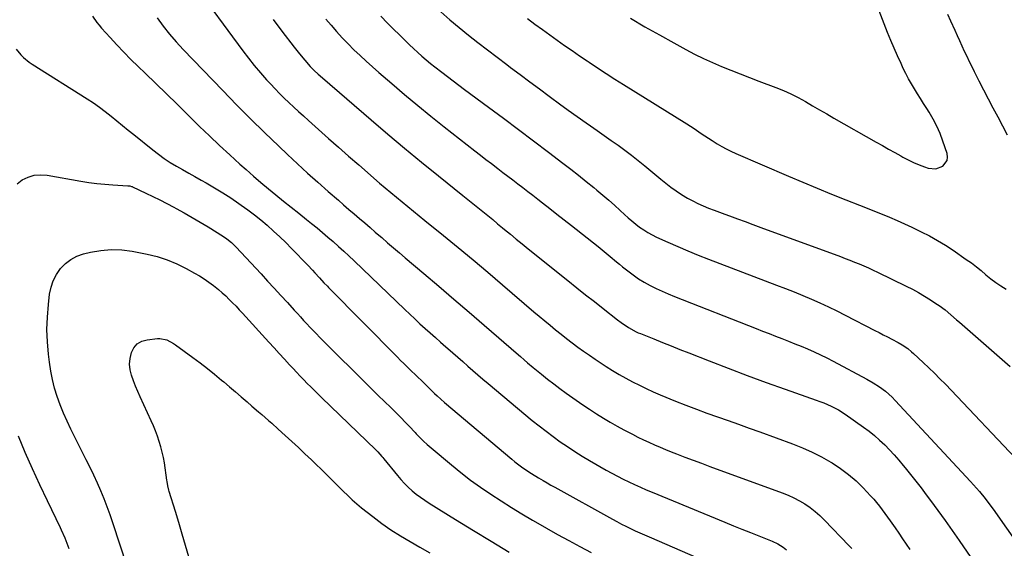
# Model space of a CAD drawing. Units: inches. Extents: x 1942247 to 1947563, y 405944 to 411270.
# Drawn here: x 1945684 to 1946230, y 408984 to 409277 of the extents above; entities that cross this region are included whole.
import ezdxf

# ---------------------------------------------------------------- set-up
doc = ezdxf.new("R2010")
doc.units = ezdxf.units.IN
doc.header["$MEASUREMENT"] = 0
doc.layers.add('7', color=7, linetype='Continuous')
doc.layers.add('8', color=7, linetype='Continuous')

msp = doc.modelspace()

# ---------------------------------------------------------------- linework, layer by layer
at = {"layer": '7', "color": 18}
for points in [[(1945779.96, 409297.37, 1802), (1945807.52, 409259.83, 1802), (1945810.68, 409255.68, 1802), (1945813.93, 409251.61, 1802), (1945817.31, 409247.65, 1802), (1945820.79, 409243.76, 1802), (1945822.93, 409241.45, 1802), (1945825.44, 409238.8, 1802), (1945827.97, 409236.19, 1802), (1945830.56, 409233.63, 1802), (1945833.18, 409231.1, 1802), (1945835.84, 409228.61, 1802), (1945838.52, 409226.14, 1802), (1945841.21, 409223.68, 1802), (1945843.92, 409221.24, 1802), (1945849.57, 409216.19, 1802), (1945855.13, 409211.25, 1802), (1945860.7, 409206.32, 1802), (1945866.29, 409201.41, 1802), (1945871.89, 409196.53, 1802), (1945883.46, 409186.48, 1802), (1945886.55, 409183.83, 1802), (1945889.66, 409181.19, 1802), (1945892.79, 409178.58, 1802), (1945895.94, 409175.98, 1802), (1945899.11, 409173.41, 1802), (1945902.27, 409170.83, 1802), (1945905.44, 409168.26, 1802), (1945908.6, 409165.69, 1802), (1945918.83, 409157.39, 1802), (1945927.09, 409150.64, 1802), (1945935.31, 409143.84, 1802), (1945943.48, 409136.99, 1802), (1945951.61, 409130.08, 1802), (1945969.12, 409115.11, 1802), (1945972.1, 409112.58, 1802), (1945975.08, 409110.07, 1802), (1945978.08, 409107.58, 1802), (1945981.09, 409105.1, 1802), (1945984.13, 409102.65, 1802), (1945987.19, 409100.24, 1802), (1945990.29, 409097.87, 1802), (1945993.46, 409095.51, 1802), (1945996.65, 409093.22, 1802), (1945999.86, 409090.96, 1802), (1946003.11, 409088.76, 1802), (1946006.39, 409086.6, 1802), (1946009.19, 409084.8, 1802), (1946012.78, 409082.55, 1802), (1946016.41, 409080.36, 1802), (1946020.1, 409078.27, 1802), (1946023.83, 409076.25, 1802), (1946027.61, 409074.33, 1802), (1946031.42, 409072.47, 1802), (1946035.29, 409070.73, 1802), (1946039.19, 409069.06, 1802), (1946047.66, 409065.56, 1802), (1946053.43, 409063.24, 1802), (1946059.23, 409060.99, 1802), (1946065.06, 409058.85, 1802), (1946070.92, 409056.78, 1802), (1946076.8, 409054.74, 1802), (1946082.67, 409052.68, 1802), (1946088.53, 409050.59, 1802), (1946094.38, 409048.49, 1802), (1946112.51, 409041.91, 1802), (1946118.05, 409039.71, 1802), (1946123.48, 409037.31, 1802), (1946128.77, 409034.59, 1802), (1946133.95, 409031.67, 1802), (1946134.68, 409031.23, 1802), (1946139.28, 409028.19, 1802), (1946143.7, 409024.92, 1802), (1946147.84, 409021.3, 1802), (1946151.8, 409017.45, 1802), (1946155.93, 409013.09, 1802), (1946157.64, 409011.21, 1802), (1946159.29, 409009.3, 1802), (1946160.88, 409007.31, 1802), (1946162.41, 409005.29, 1802), (1946163.89, 409003.23, 1802), (1946165.37, 409001.16, 1802), (1946166.83, 408999.08, 1802), (1946169.52, 408995.21, 1802), (1946171.59, 408992.23, 1802), (1946173.65, 408989.24, 1802), (1946175.71, 408986.26, 1802), (1946177.77, 408983.27, 1802)], [(1945724.15, 409278.94, 1806), (1945726.51, 409275.55, 1806), (1945727.81, 409273.94, 1806), (1945729.16, 409272.37, 1806), (1945733.88, 409267.17, 1806), (1945737.68, 409263.07, 1806), (1945741.52, 409259.03, 1806), (1945745.45, 409255.06, 1806), (1945749.43, 409251.14, 1806), (1945753.29, 409247.43, 1806), (1945759.23, 409241.68, 1806), (1945765.16, 409235.92, 1806), (1945771.07, 409230.15, 1806), (1945776.97, 409224.37, 1806), (1945783.54, 409217.92, 1806), (1945789.06, 409212.57, 1806), (1945794.63, 409207.27, 1806), (1945800.28, 409202.06, 1806), (1945805.98, 409196.9, 1806), (1945809.34, 409193.9, 1806), (1945813.43, 409190.32, 1806), (1945817.55, 409186.77, 1806), (1945821.73, 409183.3, 1806), (1945825.95, 409179.87, 1806), (1945830.2, 409176.47, 1806), (1945834.45, 409173.08, 1806), (1945838.69, 409169.68, 1806), (1945842.94, 409166.28, 1806), (1945845.72, 409164.04, 1806), (1945848.76, 409161.57, 1806), (1945851.78, 409159.07, 1806), (1945854.77, 409156.53, 1806), (1945857.73, 409153.97, 1806), (1945860.66, 409151.36, 1806), (1945863.56, 409148.73, 1806), (1945866.43, 409146.06, 1806), (1945869.28, 409143.36, 1806), (1945897.41, 409116.38, 1806), (1945900.2, 409113.73, 1806), (1945903, 409111.09, 1806), (1945905.83, 409108.48, 1806), (1945908.67, 409105.88, 1806), (1945911.53, 409103.31, 1806), (1945914.4, 409100.74, 1806), (1945917.29, 409098.19, 1806), (1945920.18, 409095.66, 1806), (1945921.24, 409094.74, 1806), (1945924.04, 409092.3, 1806), (1945926.83, 409089.86, 1806), (1945929.62, 409087.42, 1806), (1945932.4, 409084.97, 1806), (1945935.19, 409082.53, 1806), (1945938, 409080.1, 1806), (1945940.82, 409077.7, 1806), (1945943.66, 409075.32, 1806), (1945968.21, 409054.87, 1806), (1945971.99, 409051.8, 1806), (1945975.81, 409048.8, 1806), (1945979.7, 409045.89, 1806), (1945983.64, 409043.04, 1806), (1945987.65, 409040.29, 1806), (1945991.71, 409037.62, 1806), (1945995.85, 409035.07, 1806), (1946000.03, 409032.59, 1806), (1946009.23, 409027.31, 1806), (1946012.32, 409025.59, 1806), (1946015.43, 409023.91, 1806), (1946018.57, 409022.3, 1806), (1946021.74, 409020.73, 1806), (1946024.94, 409019.23, 1806), (1946028.16, 409017.76, 1806), (1946031.4, 409016.35, 1806), (1946034.65, 409014.98, 1806), (1946075.08, 408998.32, 1806), (1946079.79, 408996.4, 1806), (1946084.51, 408994.49, 1806), (1946089.24, 408992.62, 1806), (1946093.98, 408990.77, 1806), (1946101.29, 408987.94, 1806), (1946104.45, 408986.43, 1806), (1946107.38, 408984.5, 1806), (1946109.19, 408983.02, 1806)], [(1945760.01, 409278.14, 1804), (1945763.4, 409273.55, 1804), (1945766.93, 409269.07, 1804), (1945770.65, 409264.75, 1804), (1945774.51, 409260.54, 1804), (1945796.41, 409237.74, 1804), (1945804.05, 409229.9, 1804), (1945811.76, 409222.14, 1804), (1945819.58, 409214.49, 1804), (1945827.47, 409206.91, 1804), (1945832.3, 409202.35, 1804), (1945837.87, 409197.15, 1804), (1945843.49, 409191.99, 1804), (1945849.17, 409186.91, 1804), (1945854.9, 409181.87, 1804), (1945860.58, 409176.95, 1804), (1945863.5, 409174.42, 1804), (1945866.42, 409171.89, 1804), (1945869.35, 409169.37, 1804), (1945872.28, 409166.85, 1804), (1945875.22, 409164.33, 1804), (1945878.15, 409161.81, 1804), (1945881.07, 409159.29, 1804), (1945884, 409156.76, 1804), (1945884.66, 409156.19, 1804), (1945887.92, 409153.38, 1804), (1945891.19, 409150.58, 1804), (1945894.46, 409147.78, 1804), (1945897.74, 409145, 1804), (1945907.98, 409136.34, 1804), (1945916.37, 409129.22, 1804), (1945924.74, 409122.07, 1804), (1945933.09, 409114.9, 1804), (1945941.43, 409107.72, 1804), (1945960.62, 409091.11, 1804), (1945961.62, 409090.24, 1804), (1945963.61, 409088.51, 1804), (1945965.6, 409086.78, 1804), (1945968.64, 409084.24, 1804), (1945973.3, 409080.45, 1804), (1945976.68, 409077.76, 1804), (1945980.09, 409075.1, 1804), (1945983.54, 409072.5, 1804), (1945987.03, 409069.94, 1804), (1945988.81, 409068.65, 1804), (1945992.49, 409066.05, 1804), (1945996.19, 409063.49, 1804), (1945999.94, 409061, 1804), (1946003.91, 409058.43, 1804), (1946007.64, 409056.12, 1804), (1946011.4, 409053.88, 1804), (1946015.21, 409051.72, 1804), (1946019.06, 409049.62, 1804), (1946020.86, 409048.67, 1804), (1946023.85, 409047.12, 1804), (1946026.85, 409045.61, 1804), (1946029.88, 409044.15, 1804), (1946032.94, 409042.73, 1804), (1946036.01, 409041.36, 1804), (1946039.1, 409040.03, 1804), (1946042.2, 409038.74, 1804), (1946045.33, 409037.48, 1804), (1946048.25, 409036.33, 1804), (1946052.85, 409034.54, 1804), (1946057.46, 409032.77, 1804), (1946062.08, 409031.04, 1804), (1946066.72, 409029.33, 1804), (1946106.88, 409014.71, 1804), (1946110.15, 409013.39, 1804), (1946113.36, 409011.94, 1804), (1946116.47, 409010.28, 1804), (1946119.51, 409008.48, 1804), (1946122.41, 409006.48, 1804), (1946125.21, 409004.35, 1804), (1946127.85, 409002.02, 1804), (1946130.39, 408999.57, 1804), (1946143.94, 408985.47, 1804), (1946145.6, 408983.72, 1804)], [(1945853.6, 409277.41, 1798), (1945856.55, 409273.96, 1798), (1945859.62, 409270.47, 1798), (1945862.75, 409267.03, 1798), (1945865.97, 409263.68, 1798), (1945869.25, 409260.39, 1798), (1945872.6, 409257.18, 1798), (1945876, 409254, 1798), (1945879.45, 409250.9, 1798), (1945882.95, 409247.84, 1798), (1945890.19, 409241.62, 1798), (1945897.37, 409235.53, 1798), (1945904.61, 409229.5, 1798), (1945911.93, 409223.57, 1798), (1945919.29, 409217.7, 1798), (1945936.38, 409204.25, 1798), (1945939.4, 409201.89, 1798), (1945942.43, 409199.55, 1798), (1945945.47, 409197.22, 1798), (1945949.08, 409194.49, 1798), (1945951.87, 409192.39, 1798), (1945954.64, 409190.29, 1798), (1945957.42, 409188.19, 1798), (1945960.19, 409186.08, 1798), (1945962.96, 409183.96, 1798), (1945965.72, 409181.84, 1798), (1945968.47, 409179.71, 1798), (1945971.22, 409177.57, 1798), (1945973.82, 409175.54, 1798), (1945977.86, 409172.38, 1798), (1945981.89, 409169.21, 1798), (1945985.93, 409166.04, 1798), (1945989.96, 409162.87, 1798), (1946004.68, 409151.26, 1798), (1946008.12, 409148.49, 1798), (1946011.49, 409145.65, 1798), (1946014.86, 409142.8, 1798), (1946016.57, 409141.4, 1798), (1946018.29, 409140.02, 1798), (1946021.12, 409137.78, 1798), (1946024.09, 409135.55, 1798), (1946027.14, 409133.44, 1798), (1946030.31, 409131.51, 1798), (1946033.55, 409129.7, 1798), (1946036.88, 409128.04, 1798), (1946040.24, 409126.44, 1798), (1946043.64, 409124.96, 1798), (1946047.08, 409123.54, 1798), (1946092.39, 409105.76, 1798), (1946095.97, 409104.36, 1798), (1946099.55, 409102.96, 1798), (1946103.14, 409101.58, 1798), (1946106.73, 409100.2, 1798), (1946110.31, 409098.81, 1798), (1946113.88, 409097.38, 1798), (1946117.44, 409095.92, 1798), (1946120.99, 409094.44, 1798), (1946124.68, 409092.81, 1798), (1946128.22, 409091.17, 1798), (1946131.72, 409089.45, 1798), (1946135.2, 409087.66, 1798), (1946153.82, 409077.78, 1798), (1946157.39, 409075.74, 1798), (1946160.83, 409073.48, 1798), (1946164.14, 409071.04, 1798), (1946166.02, 409069.39, 1798), (1946167.82, 409067.64, 1798), (1946169.56, 409065.83, 1798), (1946211.38, 409021.02, 1798), (1946213.06, 409019.18, 1798), (1946216.32, 409015.42, 1798), (1946219.46, 409011.55, 1798), (1946220.98, 409009.58, 1798), (1946223.92, 409005.56, 1798), (1946238.72, 408984.58, 1798)], [(1945884.15, 409278.97, 1796), (1945887.91, 409275.17, 1796), (1945897.81, 409265.38, 1796), (1945900.05, 409263.2, 1796), (1945902.33, 409261.05, 1796), (1945904.64, 409258.95, 1796), (1945906.98, 409256.88, 1796), (1945909.36, 409254.85, 1796), (1945911.76, 409252.84, 1796), (1945914.2, 409250.88, 1796), (1945917.98, 409247.93, 1796), (1945921.12, 409245.52, 1796), (1945924.27, 409243.12, 1796), (1945927.44, 409240.74, 1796), (1945930.62, 409238.37, 1796), (1945943.88, 409228.59, 1796), (1945952.26, 409222.37, 1796), (1945960.62, 409216.12, 1796), (1945968.95, 409209.83, 1796), (1945977.25, 409203.51, 1796), (1945985.19, 409197.44, 1796), (1945989.5, 409194.11, 1796), (1945993.78, 409190.76, 1796), (1945998.03, 409187.37, 1796), (1946002.26, 409183.95, 1796), (1946004.01, 409182.52, 1796), (1946007.32, 409179.76, 1796), (1946010.6, 409176.97, 1796), (1946013.83, 409174.11, 1796), (1946017.03, 409171.21, 1796), (1946019.32, 409169.1, 1796), (1946021.37, 409167.26, 1796), (1946023.46, 409165.46, 1796), (1946025.6, 409163.73, 1796), (1946027.77, 409162.04, 1796), (1946030.02, 409160.46, 1796), (1946032.34, 409158.98, 1796), (1946034.74, 409157.66, 1796), (1946037.21, 409156.45, 1796), (1946043.34, 409153.68, 1796), (1946048.94, 409151.21, 1796), (1946054.56, 409148.81, 1796), (1946060.23, 409146.52, 1796), (1946065.94, 409144.29, 1796), (1946103.8, 409129.9, 1796), (1946108.65, 409128.02, 1796), (1946113.49, 409126.1, 1796), (1946118.29, 409124.11, 1796), (1946123.08, 409122.08, 1796), (1946127.84, 409119.97, 1796), (1946132.56, 409117.8, 1796), (1946137.24, 409115.53, 1796), (1946141.89, 409113.2, 1796), (1946158.3, 409104.77, 1796), (1946160.64, 409103.57, 1796), (1946162.98, 409102.37, 1796), (1946165.31, 409101.16, 1796), (1946167.65, 409099.95, 1796), (1946171.16, 409098.1, 1796), (1946173.38, 409096.8, 1796), (1946176.59, 409094.66, 1796), (1946178.71, 409092.89, 1796), (1946179.73, 409091.96, 1796), (1946185.08, 409087.02, 1796), (1946188.23, 409084.05, 1796), (1946191.34, 409081.04, 1796), (1946194.39, 409077.97, 1796), (1946197.41, 409074.85, 1796), (1946239.54, 409030.49, 1796)], [(1945917.42, 409281.38, 1794), (1945922.49, 409277.03, 1794), (1945927.63, 409272.76, 1794), (1945932.82, 409268.54, 1794), (1945938.06, 409264.4, 1794), (1945943.33, 409260.29, 1794), (1945948.64, 409256.23, 1794), (1945953.98, 409252.21, 1794), (1945956.18, 409250.57, 1794), (1945961.5, 409246.6, 1794), (1945966.82, 409242.62, 1794), (1945972.15, 409238.65, 1794), (1945977.47, 409234.68, 1794), (1945978.36, 409234.02, 1794), (1945983.26, 409230.41, 1794), (1945988.19, 409226.83, 1794), (1945993.15, 409223.31, 1794), (1945998.13, 409219.81, 1794), (1946000.43, 409218.22, 1794), (1946004.28, 409215.54, 1794), (1946008.12, 409212.85, 1794), (1946011.95, 409210.15, 1794), (1946015.77, 409207.43, 1794), (1946019.55, 409204.67, 1794), (1946023.29, 409201.85, 1794), (1946026.97, 409198.95, 1794), (1946030.61, 409195.99, 1794), (1946039.46, 409188.64, 1794), (1946042.26, 409186.4, 1794), (1946045.11, 409184.24, 1794), (1946048.04, 409182.18, 1794), (1946051.03, 409180.19, 1794), (1946054.38, 409178.15, 1794), (1946057.2, 409176.58, 1794), (1946060.1, 409175.16, 1794), (1946063.06, 409173.84, 1794), (1946066.05, 409172.61, 1794), (1946069.07, 409171.41, 1794), (1946072.09, 409170.26, 1794), (1946075.13, 409169.13, 1794), (1946077.68, 409168.21, 1794), (1946082, 409166.64, 1794), (1946086.32, 409165.06, 1794), (1946090.64, 409163.48, 1794), (1946094.96, 409161.9, 1794), (1946139.22, 409145.67, 1794), (1946141.83, 409144.69, 1794), (1946144.44, 409143.69, 1794), (1946147.04, 409142.65, 1794), (1946149.62, 409141.59, 1794), (1946152.19, 409140.49, 1794), (1946154.74, 409139.36, 1794), (1946157.28, 409138.2, 1794), (1946159.81, 409137.01, 1794), (1946175.68, 409129.37, 1794), (1946179.15, 409127.62, 1794), (1946182.56, 409125.78, 1794), (1946185.9, 409123.8, 1794), (1946189.19, 409121.73, 1794), (1946192.2, 409119.76, 1794), (1946193.92, 409118.58, 1794), (1946197.24, 409116.08, 1794), (1946200.44, 409113.4, 1794), (1946203.6, 409110.68, 1794), (1946205.17, 409109.31, 1794), (1946233.38, 409084.75, 1794)], [(1945965.6, 409277.64, 1792), (1945969.69, 409274.67, 1792), (1945973.79, 409271.7, 1792), (1945977.89, 409268.73, 1792), (1945981.98, 409265.76, 1792), (1945986.1, 409262.82, 1792), (1945990.24, 409259.9, 1792), (1945994.4, 409257.04, 1792), (1945998.6, 409254.2, 1792), (1945999.67, 409253.49, 1792), (1946004.42, 409250.34, 1792), (1946009.2, 409247.23, 1792), (1946014.01, 409244.16, 1792), (1946018.84, 409241.13, 1792), (1946053.9, 409219.35, 1792), (1946057.98, 409216.75, 1792), (1946061.99, 409214.03, 1792), (1946066, 409211.33, 1792), (1946068.04, 409210.02, 1792), (1946070.87, 409208.25, 1792), (1946073.35, 409206.79, 1792), (1946075.87, 409205.41, 1792), (1946078.45, 409204.14, 1792), (1946081.07, 409202.94, 1792), (1946110.46, 409190.23, 1792), (1946118.35, 409186.87, 1792), (1946126.27, 409183.56, 1792), (1946134.22, 409180.34, 1792), (1946142.2, 409177.17, 1792), (1946149.8, 409174.2, 1792), (1946153.99, 409172.54, 1792), (1946158.17, 409170.88, 1792), (1946162.34, 409169.19, 1792), (1946166.51, 409167.48, 1792), (1946170.65, 409165.72, 1792), (1946174.77, 409163.91, 1792), (1946178.85, 409162.01, 1792), (1946182.91, 409160.06, 1792), (1946184.03, 409159.5, 1792), (1946188.58, 409157.14, 1792), (1946193.05, 409154.65, 1792), (1946197.41, 409151.97, 1792), (1946201.7, 409149.17, 1792), (1946209.02, 409144.16, 1792), (1946211.84, 409142.15, 1792), (1946214.62, 409140.07, 1792), (1946217.31, 409137.89, 1792), (1946219.96, 409135.65, 1792), (1946222.63, 409133.44, 1792), (1946225.38, 409131.35, 1792), (1946228.25, 409129.44, 1792), (1946231.21, 409127.64, 1792)], [(1946231.85, 409212.95, 1792), (1946229.32, 409217.98, 1792), (1946226.69, 409222.97, 1792), (1946224.02, 409227.93, 1792), (1946221.37, 409232.92, 1792), (1946218.78, 409237.92, 1792), (1946216.21, 409242.94, 1792), (1946213.63, 409248.06, 1792), (1946212.22, 409250.9, 1792), (1946210.82, 409253.74, 1792), (1946209.46, 409256.61, 1792), (1946208.12, 409259.48, 1792), (1946206.8, 409262.36, 1792), (1946205.48, 409265.25, 1792), (1946204.17, 409268.13, 1792), (1946202.86, 409271.02, 1792), (1946200.5, 409276.25, 1792), (1946198.81, 409280.01, 1792)], [(1945681.76, 409260.77, 1808), (1945684.36, 409257.62, 1808), (1945685.82, 409256.18, 1808), (1945688.97, 409253.59, 1808), (1945690.67, 409252.44, 1808), (1945721.24, 409233.18, 1808), (1945724.65, 409230.94, 1808), (1945728, 409228.61, 1808), (1945731.26, 409226.16, 1808), (1945734.46, 409223.63, 1808), (1945737.62, 409221.04, 1808), (1945740.79, 409218.46, 1808), (1945743.96, 409215.88, 1808), (1945747.13, 409213.3, 1808), (1945757.65, 409204.8, 1808), (1945760.78, 409202.4, 1808), (1945763.98, 409200.09, 1808), (1945767.29, 409197.94, 1808), (1945770.67, 409195.9, 1808), (1945774.1, 409193.94, 1808), (1945777.54, 409191.99, 1808), (1945780.99, 409190.05, 1808), (1945784.45, 409188.12, 1808), (1945787.25, 409186.56, 1808), (1945791.89, 409183.89, 1808), (1945796.48, 409181.12, 1808), (1945800.97, 409178.2, 1808), (1945805.41, 409175.2, 1808), (1945806.7, 409174.29, 1808), (1945810.4, 409171.61, 1808), (1945814.05, 409168.85, 1808), (1945817.6, 409165.98, 1808), (1945821.1, 409163.03, 1808), (1945824.65, 409159.86, 1808), (1945828.05, 409156.72, 1808), (1945831.37, 409153.48, 1808), (1945834.63, 409150.19, 1808), (1945843.62, 409140.85, 1808), (1945846.23, 409138.1, 1808), (1945847.52, 409136.72, 1808), (1945850.14, 409133.85, 1808), (1945852.59, 409131.22, 1808), (1945854.46, 409129.27, 1808), (1945855.09, 409128.63, 1808), (1945893.41, 409089.83, 1808), (1945895.13, 409088.1, 1808), (1945896.86, 409086.38, 1808), (1945900.34, 409082.96, 1808), (1945903.85, 409079.56, 1808), (1945907.37, 409076.18, 1808), (1945913.97, 409069.83, 1808), (1945915.32, 409068.54, 1808), (1945917.36, 409066.64, 1808), (1945919.45, 409064.79, 1808), (1945956.82, 409033.29, 1808), (1945958.57, 409031.86, 1808), (1945962.15, 409029.12, 1808), (1945963.99, 409027.81, 1808), (1945967.75, 409025.31, 1808), (1945971.61, 409022.96, 1808), (1945974.19, 409021.46, 1808), (1945976.36, 409020.21, 1808), (1945978.54, 409018.98, 1808), (1945980.72, 409017.76, 1808), (1946012.62, 409000.05, 1808), (1946015.12, 408998.69, 1808), (1946017.63, 408997.37, 1808), (1946020.17, 408996.1, 1808), (1946022.72, 408994.86, 1808), (1946025.29, 408993.66, 1808), (1946027.87, 408992.47, 1808), (1946030.47, 408991.32, 1808), (1946033.07, 408990.18, 1808), (1946085.47, 408967.49, 1808)], [(1945751.38, 408949.67, 1812), (1945735.51, 408997.99, 1812), (1945733.97, 409002.48, 1812), (1945732.34, 409006.94, 1812), (1945730.59, 409011.35, 1812), (1945728.76, 409015.73, 1812), (1945726.83, 409020.07, 1812), (1945724.85, 409024.39, 1812), (1945722.8, 409028.67, 1812), (1945720.71, 409032.94, 1812), (1945712.15, 409050, 1812), (1945710.04, 409054.42, 1812), (1945708.05, 409058.89, 1812), (1945706.24, 409063.44, 1812), (1945704.55, 409068.04, 1812), (1945703.11, 409072.71, 1812), (1945701.87, 409077.43, 1812), (1945700.94, 409082.22, 1812), (1945700.22, 409087.05, 1812), (1945699.69, 409091.57, 1812), (1945699.13, 409098.43, 1812), (1945698.89, 409105.3, 1812), (1945699.13, 409112.17, 1812), (1945699.69, 409119.03, 1812), (1945700.36, 409124.79, 1812), (1945701.15, 409128.64, 1812), (1945702.35, 409132.32, 1812), (1945704.15, 409135.75, 1812), (1945706.36, 409139, 1812), (1945709.11, 409141.77, 1812), (1945712.12, 409144.13, 1812), (1945715.53, 409145.86, 1812), (1945719.21, 409147.17, 1812), (1945722.98, 409148.11, 1812), (1945728.77, 409149.15, 1812), (1945734.57, 409149.67, 1812), (1945740.39, 409149.42, 1812), (1945746.22, 409148.67, 1812), (1945754.41, 409147.04, 1812), (1945760.04, 409145.65, 1812), (1945765.56, 409143.92, 1812), (1945770.89, 409141.7, 1812), (1945776.1, 409139.14, 1812), (1945780.81, 409136.55, 1812), (1945783.53, 409134.97, 1812), (1945786.19, 409133.3, 1812), (1945788.77, 409131.51, 1812), (1945791.29, 409129.63, 1812), (1945794.11, 409127.36, 1812), (1945796.14, 409125.63, 1812), (1945798.11, 409123.83, 1812), (1945800.04, 409121.98, 1812), (1945801.92, 409120.08, 1812), (1945803.78, 409118.16, 1812), (1945805.61, 409116.22, 1812), (1945807.42, 409114.25, 1812), (1945822.03, 409098.14, 1812), (1945824.89, 409095, 1812), (1945827.76, 409091.86, 1812), (1945830.64, 409088.74, 1812), (1945833.53, 409085.63, 1812), (1945835.46, 409083.56, 1812), (1945837.4, 409081.5, 1812), (1945839.36, 409079.44, 1812), (1945841.33, 409077.41, 1812), (1945843.32, 409075.39, 1812), (1945845.32, 409073.38, 1812), (1945847.33, 409071.38, 1812), (1945849.36, 409069.4, 1812), (1945851.39, 409067.42, 1812), (1945881.2, 409038.67, 1812), (1945882.41, 409037.46, 1812), (1945884.7, 409034.91, 1812)], [(1945777.52, 408979.23, 1814), (1945775.72, 408985.54, 1814), (1945773.89, 408991.84, 1814), (1945772.02, 408998.13, 1814), (1945770.12, 409004.41, 1814), (1945766.74, 409015.41, 1814), (1945766.51, 409016.19, 1814), (1945765.95, 409018.54, 1814), (1945765.53, 409020.93, 1814), (1945765.41, 409021.72, 1814), (1945764.02, 409031.24, 1814), (1945763.5, 409034.27, 1814), (1945762.88, 409037.27, 1814), (1945762.1, 409040.24, 1814), (1945761.22, 409043.19, 1814), (1945760.21, 409046.1, 1814), (1945759.14, 409048.98, 1814), (1945757.96, 409051.83, 1814), (1945756.72, 409054.64, 1814), (1945750.62, 409067.83, 1814), (1945749.31, 409070.79, 1814), (1945748.06, 409073.77, 1814), (1945746.91, 409076.8, 1814), (1945745.82, 409079.85, 1814), (1945745.1, 409082.92, 1814), (1945744.76, 409086, 1814), (1945745.01, 409089.08, 1814), (1945745.73, 409092.44, 1814), (1945747.15, 409095.15, 1814), (1945749, 409097.33, 1814), (1945751.5, 409098.73, 1814), (1945754.43, 409099.61, 1814), (1945760.19, 409100.21, 1814), (1945761.53, 409100.25, 1814), (1945765.42, 409099.44, 1814), (1945769.01, 409097.53, 1814), (1945770.14, 409096.77, 1814), (1945779.85, 409089.74, 1814), (1945783.91, 409086.72, 1814), (1945787.92, 409083.64, 1814), (1945791.86, 409080.47, 1814), (1945795.76, 409077.23, 1814), (1945797.03, 409076.15, 1814), (1945800.24, 409073.41, 1814), (1945803.46, 409070.66, 1814), (1945806.67, 409067.91, 1814), (1945809.88, 409065.16, 1814), (1945812.61, 409062.8, 1814), (1945816.29, 409059.63, 1814), (1945818.12, 409058.04, 1814), (1945821.77, 409054.84, 1814), (1945823.58, 409053.23, 1814), (1945827.2, 409050, 1814), (1945831.03, 409046.55, 1814), (1945834.73, 409043.18, 1814), (1945838.41, 409039.78, 1814)], [(1945838.41, 409039.78, 1814), (1945842.05, 409036.35, 1814), (1945845.67, 409032.89, 1814), (1945853.61, 409025.22, 1814), (1945856.06, 409022.83, 1814), (1945858.5, 409020.43, 1814), (1945860.92, 409018.01, 1814), (1945863.33, 409015.58, 1814), (1945865.77, 409013.18, 1814), (1945868.27, 409010.85, 1814), (1945870.85, 409008.61, 1814), (1945873.49, 409006.43, 1814), (1945879.69, 409001.51, 1814), (1945884.66, 408997.75, 1814), (1945889.75, 408994.15, 1814), (1945895, 408990.79, 1814), (1945900.36, 408987.59, 1814), (1945905.8, 408984.52, 1814), (1945911.26, 408981.47, 1814)], [(1945884.7, 409034.91, 1812), (1945885.25, 409034.25, 1812), (1945885.8, 409033.59, 1812), (1945893.34, 409024.29, 1812), (1945895.25, 409022.06, 1812), (1945897.23, 409019.9, 1812), (1945899.33, 409017.84, 1812), (1945901.5, 409015.86, 1812), (1945903.77, 409013.99, 1812), (1945906.09, 409012.2, 1812), (1945908.5, 409010.52, 1812), (1945910.96, 409008.91, 1812), (1945925.63, 408999.84, 1812), (1945935.49, 408993.79, 1812), (1945945.37, 408987.78, 1812), (1945955.29, 408981.83, 1812)]]:
    msp.add_polyline3d(points, dxfattribs=at)
at = {"layer": '8', "color": 18}
for points in [[(1946022.72, 409277.82, 1790), (1946030.71, 409273.18, 1790), (1946038.75, 409268.63, 1790), (1946046.83, 409264.15, 1790), (1946053.36, 409260.58, 1790), (1946058.24, 409258.01, 1790), (1946063.18, 409255.56, 1790), (1946068.21, 409253.29, 1790), (1946073.28, 409251.12, 1790), (1946078.41, 409249.06, 1790), (1946083.54, 409247.03, 1790), (1946088.69, 409245.03, 1790), (1946093.85, 409243.06, 1790), (1946103.38, 409239.46, 1790), (1946107.59, 409237.74, 1790), (1946111.73, 409235.89, 1790), (1946115.78, 409233.83, 1790), (1946119.75, 409231.62, 1790), (1946123.69, 409229.33, 1790), (1946127.63, 409227.04, 1790), (1946131.58, 409224.78, 1790), (1946135.54, 409222.52, 1790), (1946159.09, 409209.18, 1790), (1946162.5, 409207.24, 1790), (1946165.92, 409205.32, 1790), (1946169.34, 409203.4, 1790), (1946172.77, 409201.48, 1790), (1946173.79, 409200.91, 1790), (1946176.74, 409199.36, 1790), (1946179.73, 409197.91, 1790), (1946182.8, 409196.61, 1790), (1946185.91, 409195.41, 1790), (1946187.84, 409194.72, 1790), (1946192.05, 409194.28, 1790), (1946196, 409195.8, 1790), (1946198.34, 409198.92, 1790), (1946198.57, 409200.79, 1790), (1946198.33, 409202.81, 1790), (1946196.01, 409209.76, 1790), (1946194.45, 409213.91, 1790), (1946192.7, 409217.98, 1790), (1946190.65, 409221.9, 1790), (1946188.41, 409225.74, 1790), (1946187.08, 409227.83, 1790), (1946185.36, 409230.55, 1790), (1946183.64, 409233.27, 1790), (1946181.93, 409236, 1790), (1946180.23, 409238.74, 1790), (1946178.58, 409241.5, 1790), (1946177, 409244.3, 1790), (1946175.51, 409247.15, 1790), (1946174.08, 409250.03, 1790), (1946172.81, 409252.69, 1790), (1946170.84, 409256.95, 1790), (1946168.94, 409261.24, 1790), (1946167.14, 409265.57, 1790), (1946165.39, 409269.92, 1790), (1946153.2, 409301.44, 1790)], [(1945824.36, 409277.11, 1800), (1945829.2, 409270.79, 1800), (1945836.08, 409261.84, 1800), (1945838.95, 409258.2, 1800), (1945841.9, 409254.62, 1800), (1945844.95, 409251.14, 1800), (1945847.12, 409248.92, 1800), (1945849.38, 409246.79, 1800), (1945851.71, 409244.73, 1800), (1945878.73, 409221.5, 1800), (1945887.99, 409213.61, 1800), (1945897.3, 409205.79, 1800), (1945906.7, 409198.07, 1800), (1945916.15, 409190.4, 1800), (1945929.57, 409179.64, 1800), (1945932.35, 409177.41, 1800), (1945935.12, 409175.17, 1800), (1945937.9, 409172.94, 1800), (1945940.68, 409170.7, 1800), (1945943.44, 409168.45, 1800), (1945946.21, 409166.2, 1800), (1945948.96, 409163.93, 1800), (1945951.7, 409161.66, 1800), (1945952.76, 409160.77, 1800), (1945956.04, 409158.06, 1800), (1945959.33, 409155.35, 1800), (1945962.63, 409152.67, 1800), (1945965.95, 409150, 1800), (1945987.96, 409132.35, 1800), (1945992.85, 409128.45, 1800), (1945997.74, 409124.56, 1800), (1946002.65, 409120.69, 1800), (1946007.57, 409116.83, 1800), (1946015.48, 409110.65, 1800), (1946017.44, 409109.14, 1800), (1946021.49, 409106.3, 1800), (1946025.87, 409103.98, 1800), (1946027, 409103.48, 1800), (1946028.15, 409103, 1800), (1946035.56, 409100.02, 1800), (1946040.42, 409098.07, 1800), (1946045.28, 409096.13, 1800), (1946050.15, 409094.2, 1800), (1946055.02, 409092.28, 1800), (1946066.28, 409087.87, 1800), (1946076.8, 409083.81, 1800), (1946087.35, 409079.82, 1800), (1946097.94, 409075.94, 1800), (1946108.56, 409072.14, 1800), (1946125.67, 409066.11, 1800), (1946127.79, 409065.33, 1800), (1946129.9, 409064.51, 1800), (1946134.06, 409062.72, 1800), (1946138.07, 409060.66, 1800), (1946141.88, 409058.24, 1800), (1946151.98, 409051.15, 1800), (1946155.07, 409048.86, 1800), (1946158.08, 409046.47, 1800), (1946160.95, 409043.92, 1800), (1946163.74, 409041.27, 1800), (1946166.42, 409038.5, 1800), (1946169.05, 409035.68, 1800), (1946171.59, 409032.79, 1800), (1946174.08, 409029.85, 1800), (1946175.18, 409028.51, 1800), (1946178.15, 409024.84, 1800), (1946181.08, 409021.14, 1800), (1946183.96, 409017.4, 1800), (1946186.8, 409013.64, 1800), (1946189.26, 409010.33, 1800), (1946193.28, 409004.86, 1800), (1946197.26, 408999.37, 1800), (1946201.18, 408993.84, 1800), (1946205.06, 408988.27, 1800), (1946224.57, 408960, 1800)], [(1945682.33, 409186.03, 1810), (1945685.12, 409188.27, 1810), (1945688.42, 409189.79, 1810), (1945691.82, 409190.81, 1810), (1945695.35, 409191.08, 1810), (1945698.98, 409190.84, 1810), (1945717.69, 409187.51, 1810), (1945722.12, 409186.8, 1810), (1945726.55, 409186.21, 1810), (1945731.01, 409185.77, 1810), (1945735.48, 409185.44, 1810), (1945743.76, 409184.99, 1810), (1945744.77, 409184.87, 1810), (1945745.77, 409184.62, 1810), (1945746.09, 409184.5, 1810), (1945746.4, 409184.36, 1810), (1945753.65, 409180.93, 1810), (1945757.58, 409179.04, 1810), (1945761.48, 409177.11, 1810), (1945765.36, 409175.12, 1810), (1945769.21, 409173.1, 1810), (1945770.56, 409172.38, 1810), (1945775.05, 409169.92, 1810), (1945779.51, 409167.41, 1810), (1945783.91, 409164.8, 1810), (1945788.28, 409162.14, 1810), (1945796.83, 409156.8, 1810), (1945798.66, 409155.56, 1810), (1945801.23, 409153.45, 1810), (1945803.6, 409151.13, 1810), (1945817.65, 409136.05, 1810), (1945821.33, 409132.1, 1810), (1945824.99, 409128.13, 1810), (1945828.64, 409124.15, 1810), (1945832.28, 409120.17, 1810), (1945836.09, 409115.98, 1810), (1945837.82, 409114.09, 1810), (1945839.56, 409112.2, 1810), (1945841.31, 409110.32, 1810), (1945843.07, 409108.44, 1810), (1945844.83, 409106.58, 1810), (1945846.61, 409104.73, 1810), (1945848.4, 409102.89, 1810), (1945850.2, 409101.06, 1810), (1945861.9, 409089.26, 1810), (1945867.05, 409084.09, 1810), (1945872.23, 409078.94, 1810), (1945877.44, 409073.82, 1810), (1945882.67, 409068.72, 1810), (1945889.68, 409061.92, 1810), (1945893.13, 409058.52, 1810), (1945894.82, 409056.79, 1810), (1945898.18, 409053.3, 1810), (1945899.85, 409051.55, 1810), (1945903.18, 409048.04, 1810), (1945903.78, 409047.4, 1810), (1945905.78, 409045.35, 1810), (1945907.83, 409043.36, 1810), (1945909.94, 409041.44, 1810), (1945912.1, 409039.56, 1810), (1945923.31, 409030.16, 1810), (1945928.6, 409025.88, 1810), (1945933.98, 409021.73, 1810), (1945939.5, 409017.77, 1810), (1945945.12, 409013.93, 1810), (1945950.84, 409010.24, 1810), (1945956.6, 409006.6, 1810), (1945962.4, 409003.05, 1810), (1945968.25, 408999.56, 1810), (1945969.89, 408998.6, 1810), (1945976.02, 408995.05, 1810), (1945982.18, 408991.58, 1810), (1945988.4, 408988.19, 1810), (1945994.64, 408984.86, 1810), (1946000.95, 408981.65, 1810)], [(1945711.17, 408983.63, 1810), (1945710.65, 408985.13, 1810), (1945708.93, 408989.56, 1810), (1945706.99, 408993.9, 1810), (1945706.31, 408995.33, 1810), (1945699.1, 409010.19, 1810), (1945694.89, 409019.08, 1810), (1945690.79, 409028.02, 1810), (1945686.85, 409037.04, 1810), (1945683.03, 409046.11, 1810)]]:
    msp.add_polyline3d(points, dxfattribs=at)

doc.saveas('drawing.dxf')
